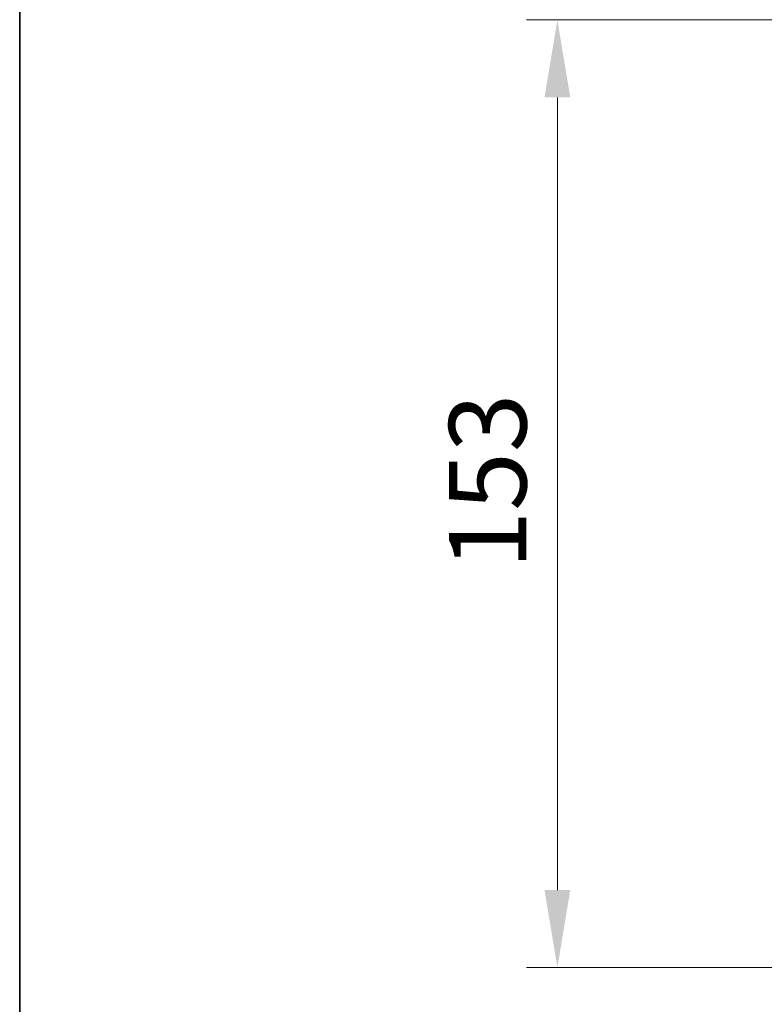
# Model space of a CAD drawing. Units: millimetres. Extents: x 0 to 6371, y 0 to 1405.
# Drawn here: x 271 to 391, y 750 to 909 of the extents above; entities that cross this region are included whole.
import ezdxf

# ---------------------------------------------------------------- set-up
doc = ezdxf.new("R2010")
doc.units = ezdxf.units.MM
doc.header["$LTSCALE"] = 0.666667
doc.layers.get('Defpoints').update_dxf_attribs({"lineweight": 25})
for name, color, linetype, lineweight in [('Border (ISO)', 7, 'Continuous', 35), ('Dimension (ISO)', 7, 'Continuous', 18), ('Dimension (ISO) @ 1', 7, 'Continuous', 18)]:
    doc.layers.add(name, color=color, linetype=linetype, lineweight=lineweight)
doc.styles.add('Note Text (TK)', font='MS PGothic.ttf')
doc.dimstyles.new('Default - Method 1b (TK)', dxfattribs={"dimscale": 0.666667, "dimtxt": 2.5, "dimasz": 2.5, "dimexe": 1, "dimexo": 1.5, "dimgap": 1, "dimtad": 1, "dimtoh": 1, "dimrnd": 1e-08, "dimdsep": 46, "dimtxsty": 'Note Text (TK)', "dimcen": 0.09, "dimdle": 5, "dimclrd": 100, "dimclre": 100, "dimclrt": 7, "dimadec": 1, "dimazin": 1, "dimtfac": 1, "dimtmove": 0, "dimatfit": 3, "dimfxl": 1, "dimtolj": 1, "dimlwd": -1, "dimlwe": -1, "dimarcsym": 0})

# ---------------------------------------------------------------- blocks, each defined once
blk = doc.blocks.new('図面枠 tk図枠')
at = {"layer": 'Border (ISO)'}
blk.add_line((14.5, 289), (14.5, 8), dxfattribs=at)
blk = doc.blocks.new('*D31')
at = {"layer": 'Defpoints', "color": 0}
for p in [(417.52, 908.82), (357.52, 755.82), (417.52, 755.82)]:
    blk.add_point(p, dxfattribs=at)
at = {"layer": 'Dimension (ISO)', "color": 100}
for p, q in [((410.02, 908.82), (352.52, 908.82)), ((357.52, 896.32), (357.52, 768.32)), ((410.02, 755.82), (352.52, 755.82))]:
    blk.add_line(p, q, dxfattribs=at)
for points in [[(355.44, 896.32), (359.6, 896.32), (357.52, 908.82)], [(355.44, 768.32), (359.6, 768.32), (357.52, 755.82)]]:
    blk.add_solid(points, dxfattribs=at)
at = {"layer": 'Dimension (ISO)', "color": 7, "insert": (346.27, 820.1), "char_height": 12.5, "attachment_point": 4, "rotation": 90, "style": 'Note Text (TK)'}
blk.add_mtext('\\A1;153', dxfattribs=at)

msp = doc.modelspace()

# ---------------------------------------------------------------- block references
at = {"xscale": 5, "yscale": 5, "zscale": 5}
msp.add_blockref('図面枠 tk図枠', (198.1667, -40), dxfattribs=at)

# ---------------------------------------------------------------- dimensions: what is measured, and where the dimension line sits
at = {"layer": 'Dimension (ISO) @ 1', "color": 100}
dim = msp.add_linear_dim(base=(357.5213, 755.8192), p1=(417.5213, 908.8192), p2=(417.5213, 755.8192), angle=90, dimstyle='Default - Method 1b (TK)', override={"dimscale": 1, "dimtxt": 12.5, "dimasz": 12.5, "dimexe": 5, "dimexo": 7.5, "dimgap": 5, "dimdec": 2, "dimcen": 0.45, "dimtol": 0, "dimlim": 0, "dimtp": 0, "dimtm": 0, "dimtdec": 2, "dimtix": 0, "dimtofl": 0, "dimtmove": 0, "dimatfit": 1}, dxfattribs=at)
dim.commit()
dim.dimension.update_dxf_attribs({"geometry": '*D31', "text_midpoint": (357.5213, 832.3192), "dimtype": 128})

doc.saveas('drawing.dxf')
